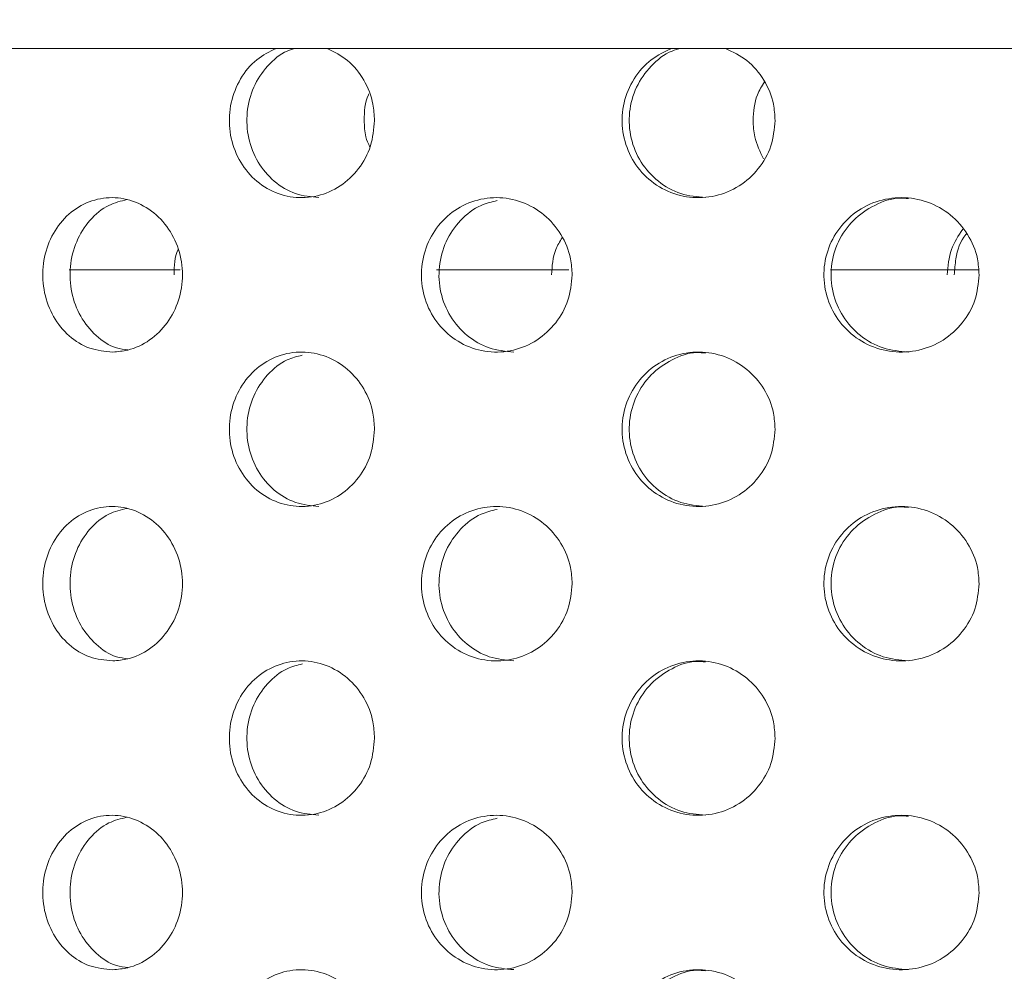
# Model space of a CAD drawing. Units: millimetres. Extents: x 5 to 415, y 5 to 292.
# Drawn here: x 201 to 202, y 233 to 234 of the extents above; entities that cross this region are included whole.
import ezdxf

# ---------------------------------------------------------------- set-up
doc = ezdxf.new("R2010")
doc.units = ezdxf.units.MM
doc.layers.add('BEMAßUNG', color=96, linetype='Continuous')
doc.dimstyles.new('SLDDIMSTYLE5', dxfattribs={"dimtxt": 0.18, "dimasz": 1.016, "dimexe": 0, "dimexo": 0.0625, "dimgap": 0, "dimtad": 0, "dimtih": 1, "dimtoh": 1, "dimdec": 0, "dimrnd": 1e-09, "dimzin": 0, "dimdsep": 46, "dimtxsty": 'Standard', "dimblk1": 'DOT', "dimblk2": 'DOT', "dimsah": 1, "dimcen": 0.09, "dimadec": 0, "dimazin": 0, "dimtfac": 1.016, "dimtdec": 0, "dimtofl": 0, "dimtmove": 0, "dimatfit": 3, "dimldrblk": 'DOT', "dimfxl": 0, "dimfrac": 2, "dimtolj": 1, "dimtzin": 0, "dimarcsym": 0})
pattern_1 = [(45, (0, 0), (-13.4704, 13.4704), []), (45, (4.49, 2e-323), (-13.4704, 13.4704), []), (45, (8.98, 4e-323), (-13.4704, 13.4704), []), (45, (13.47, 6e-323), (-13.4704, 13.4704), [])]

# ---------------------------------------------------------------- blocks, each defined once
blk = doc.blocks.new('_DOT')
at = {"color": 0, "linetype": 'ByBlock', "lineweight": -2}
blk.add_line((-0.5, 0), (-1, 0), dxfattribs=at)
at = {"color": 0, "linetype": 'ByBlock', "const_width": 0.5}
blk.add_lwpolyline([(-0.25, 0, 1), (0.25, 0, 1)], format="xyb", close=True, dxfattribs=at)

msp = doc.modelspace()

# ---------------------------------------------------------------- hatches: boundary and pattern name
at = {"linetype": 'Continuous', "lineweight": 0}
h = msp.add_hatch(dxfattribs=at)
h.set_pattern_fill('DIN 201 steel and steel cast iron', style=0, pattern_type=2)
h.set_pattern_definition(pattern_1)
edge = h.paths.add_edge_path(flags=0)
edge.add_spline(control_points=[(210.14602, 244.81702), (210.34321, 244.44008), (210.54339, 244.06546), (210.74406, 243.69202)], knot_values=[0.1202737, 0.1202737, 0.1202737, 0.1202737, 0.1301762, 0.1301762, 0.1301762, 0.1301762], weights=[1, 1, 1, 1], degree=3, periodic=0)
edge.add_spline(control_points=[(210.74406, 243.69202), (210.54339, 244.06546), (210.34321, 244.44008), (210.14602, 244.81702)], knot_values=[0.8698238, 0.8698238, 0.8698238, 0.8698238, 0.8797263, 0.8797263, 0.8797263, 0.8797263], weights=[1, 1, 1, 1], degree=3, periodic=0)
edge.add_spline(control_points=[(210.14602, 244.81702), (210.14242, 244.82392), (210.13877, 244.83089), (210.13532, 244.83748), (210.13204, 244.84377), (210.12886, 244.84985), (210.12603, 244.85527), (210.12347, 244.86016), (210.12114, 244.86463), (210.11923, 244.8683), (210.1174, 244.8718), (210.11591, 244.87466), (210.1149, 244.87658), (210.1139, 244.8785), (210.11337, 244.87952), (210.11337, 244.87952)], knot_values=[0, 0, 0, 0, 0.0003736, 0.0003736, 0.0003736, 0.0007296, 0.0007296, 0.0007296, 0.0010507, 0.0010507, 0.0010507, 0.001358, 0.001358, 0.001358, 0.0016662, 0.0016662, 0.0016662, 0.0016662], weights=[1, 1, 1, 1, 1, 1, 1, 1, 1, 1, 1, 1, 1, 1, 1, 1], degree=3, periodic=0)
edge.add_spline(control_points=[(210.11337, 244.87952), (210.11337, 244.87952), (210.11342, 244.87942), (210.11352, 244.87923), (210.11388, 244.87855), (210.11489, 244.8766), (210.11642, 244.87367), (210.11817, 244.87032), (210.12065, 244.86558), (210.12351, 244.86009), (210.12661, 244.85417), (210.13026, 244.84718), (210.13408, 244.83987), (210.13789, 244.83257), (210.14199, 244.82474), (210.14602, 244.81702)], knot_values=[0, 0, 0, 0, 0.0000963, 0.0000963, 0.0000963, 0.0004436, 0.0004436, 0.0004436, 0.0008401, 0.0008401, 0.0008401, 0.0012671, 0.0012671, 0.0012671, 0.0016923, 0.0016923, 0.0016923, 0.0016923], weights=[1, 1, 1, 1, 1, 1, 1, 1, 1, 1, 1, 1, 1, 1, 1, 1], degree=3, periodic=0)
edge.add_spline(control_points=[(210.14602, 244.81702), (211.78981, 241.67473), (216.24349, 234.50464), (211.54676, 217.26323), (197.69926, 216.03685), (190.94697, 217.68733), (190.42383, 217.83271)], knot_values=[0.1202737, 0.1202737, 0.1202737, 0.1202737, 0.2028244, 0.3187943, 0.462281, 0.4745437, 0.4745437, 0.4745437, 0.4745437], weights=[1, 1, 1, 1, 1, 1, 1], degree=3, periodic=0)
edge.add_spline(control_points=[(190.42383, 217.83271), (190.41849, 217.83419), (190.41311, 217.83569), (190.40793, 217.83714), (190.40125, 217.839), (190.39476, 217.84081), (190.38897, 217.84242), (190.38338, 217.84399), (190.37831, 217.8454), (190.37418, 217.84656), (190.37011, 217.8477), (190.36684, 217.84862), (190.36466, 217.84923), (190.36248, 217.84984), (190.36133, 217.85016), (190.36133, 217.85016)], knot_values=[0, 0, 0, 0, 0.0002662, 0.0002662, 0.0002662, 0.0006115, 0.0006115, 0.0006115, 0.0009449, 0.0009449, 0.0009449, 0.001273, 0.001273, 0.001273, 0.0016015, 0.0016015, 0.0016015, 0.0016015], weights=[1, 1, 1, 1, 1, 1, 1, 1, 1, 1, 1, 1, 1, 1, 1, 1], degree=3, periodic=0)
edge.add_spline(control_points=[(190.36133, 217.85016), (190.36133, 217.85016), (190.36169, 217.85006), (190.36239, 217.84987), (190.36368, 217.8495), (190.3662, 217.8488), (190.36971, 217.84781), (190.37334, 217.8468), (190.37814, 217.84545), (190.38364, 217.84391), (190.38924, 217.84235), (190.39573, 217.84054), (190.40253, 217.83864), (190.40933, 217.83674), (190.41663, 217.83471), (190.42383, 217.83271)], knot_values=[0, 0, 0, 0, 0.0001838, 0.0001838, 0.0001838, 0.0005272, 0.0005272, 0.0005272, 0.0008836, 0.0008836, 0.0008836, 0.0012467, 0.0012467, 0.0012467, 0.0016093, 0.0016093, 0.0016093, 0.0016093], weights=[1, 1, 1, 1, 1, 1, 1, 1, 1, 1, 1, 1, 1, 1, 1, 1], degree=3, periodic=0)
edge.add_spline(control_points=[(190.42383, 217.83271), (190.84795, 217.71485), (191.27766, 217.60713), (191.71234, 217.5091)], knot_values=[0.5254563, 0.5254563, 0.5254563, 0.5254563, 0.5353981, 0.5353981, 0.5353981, 0.5353981], weights=[1, 1, 1, 1], degree=3, periodic=0)
edge.add_spline(control_points=[(191.71234, 217.5091), (191.27766, 217.60713), (190.84795, 217.71485), (190.42383, 217.83271)], knot_values=[0.4646019, 0.4646019, 0.4646019, 0.4646019, 0.4745437, 0.4745437, 0.4745437, 0.4745437], weights=[1, 1, 1, 1], degree=3, periodic=0)
edge.add_spline(control_points=[(190.42383, 217.83271), (190.40942, 217.83671), (190.39482, 217.84079), (190.38122, 217.84459), (190.36762, 217.8484), (190.35464, 217.85204), (190.34344, 217.85519), (190.33243, 217.85829), (190.32284, 217.861), (190.31556, 217.86305), (190.30856, 217.86503), (190.30351, 217.86646), (190.30093, 217.86719), (190.29954, 217.86759), (190.29883, 217.86779), (190.29883, 217.86779)], knot_values=[0, 0, 0, 0, 0.0007179, 0.0007179, 0.0007179, 0.0014365, 0.0014365, 0.0014365, 0.0021424, 0.0021424, 0.0021424, 0.0028221, 0.0028221, 0.0028221, 0.0031849, 0.0031849, 0.0031849, 0.0031849], weights=[1, 1, 1, 1, 1, 1, 1, 1, 1, 1, 1, 1, 1, 1, 1, 1], degree=3, periodic=0)
edge.add_spline(control_points=[(190.29883, 217.86779), (190.29883, 217.86779), (190.30112, 217.86714), (190.30548, 217.86591), (190.30983, 217.86467), (190.31636, 217.86283), (190.3245, 217.86053), (190.33276, 217.8582), (190.3429, 217.85534), (190.35406, 217.8522), (190.36563, 217.84895), (190.37861, 217.84532), (190.39198, 217.84158), (190.40235, 217.83869), (190.41313, 217.83568), (190.42383, 217.83271)], knot_values=[0, 0, 0, 0, 0.0006528, 0.0006528, 0.0006528, 0.0013049, 0.0013049, 0.0013049, 0.0019678, 0.0019678, 0.0019678, 0.0026547, 0.0026547, 0.0026547, 0.0031848, 0.0031848, 0.0031848, 0.0031848], weights=[1, 1, 1, 1, 1, 1, 1, 1, 1, 1, 1, 1, 1, 1, 1, 1], degree=3, periodic=0)
edge.add_spline(control_points=[(190.42383, 217.83271), (190.94697, 217.68733), (197.69926, 216.03685), (211.54676, 217.26323), (216.24349, 234.50464), (211.78981, 241.67473), (210.14602, 244.81702)], knot_values=[0.5254563, 0.5254563, 0.5254563, 0.5254563, 0.537719, 0.6812057, 0.7971756, 0.8797263, 0.8797263, 0.8797263, 0.8797263], weights=[1, 1, 1, 1, 1, 1, 1], degree=3, periodic=0)
edge.add_spline(control_points=[(210.14602, 244.81702), (210.13795, 244.83246), (210.12976, 244.84812), (210.12215, 244.8627), (210.11452, 244.87732), (210.10722, 244.8913), (210.10105, 244.90314), (210.09532, 244.91413), (210.09038, 244.92361), (210.0869, 244.9303), (210.08384, 244.93617), (210.08181, 244.94007), (210.0811, 244.94144), (210.08089, 244.94183), (210.08079, 244.94202), (210.08079, 244.94202)], knot_values=[0, 0, 0, 0, 0.0008362, 0.0008362, 0.0008362, 0.0016758, 0.0016758, 0.0016758, 0.0024553, 0.0024553, 0.0024553, 0.0031384, 0.0031384, 0.0031384, 0.0033284, 0.0033284, 0.0033284, 0.0033284], weights=[1, 1, 1, 1, 1, 1, 1, 1, 1, 1, 1, 1, 1, 1, 1, 1], degree=3, periodic=0)
edge.add_spline(control_points=[(210.08079, 244.94202), (210.08079, 244.94202), (210.08186, 244.93998), (210.08386, 244.93613), (210.08586, 244.93229), (210.08883, 244.92658), (210.09249, 244.91955), (210.09632, 244.91221), (210.10097, 244.90328), (210.10608, 244.89349), (210.11174, 244.88264), (210.11808, 244.87049), (210.12465, 244.85792), (210.13153, 244.84474), (210.13882, 244.8308), (210.14602, 244.81702)], knot_values=[0, 0, 0, 0, 0.000616, 0.000616, 0.000616, 0.00123, 0.00123, 0.00123, 0.0018715, 0.0018715, 0.0018715, 0.0025827, 0.0025827, 0.0025827, 0.0033283, 0.0033283, 0.0033283, 0.0033283], weights=[1, 1, 1, 1, 1, 1, 1, 1, 1, 1, 1, 1, 1, 1, 1, 1], degree=3, periodic=0)
h = msp.add_hatch(dxfattribs=at)
h.set_pattern_fill('DIN 201 steel and steel cast iron', style=0, pattern_type=2)
h.set_pattern_definition(pattern_1)
edge = h.paths.add_edge_path(flags=0)
edge.add_arc((199.08008, 231.44202), 0.09375, 180, 270, ccw=False)
edge.add_line((198.98633, 231.44202), (198.98633, 234.91077))
edge.add_arc((198.79883, 234.91077), 0.1875, 0, 90)
edge.add_line((198.79883, 235.09827), (197.92383, 235.09827))
edge.add_arc((197.92383, 234.91077), 0.1875, 90, 180)
edge.add_line((197.73633, 234.91077), (197.73633, 234.47327))
edge.add_line((197.73633, 234.47327), (197.83008, 234.47327))
edge.add_line((197.83008, 234.47327), (197.83008, 234.91077))
edge.add_arc((197.92383, 234.91077), 0.09375, 90, 180, ccw=False)
edge.add_line((197.92383, 235.00452), (198.79883, 235.00452))
edge.add_arc((198.79883, 234.91077), 0.09375, 0, 90, ccw=False)
edge.add_line((198.89258, 234.91077), (198.89258, 231.44202))
edge.add_arc((199.08008, 231.44202), 0.1875, 180, 270)
edge.add_line((199.08008, 231.25452), (214.43161, 231.25452))
edge.add_spline(control_points=[(214.43161, 231.25452), (214.43396, 231.28578), (214.43623, 231.31703), (214.43842, 231.34827)], knot_values=[0.7668426, 0.7668426, 0.7668426, 0.7668426, 0.7675456, 0.7675456, 0.7675456, 0.7675456], weights=[1, 1, 1, 1], degree=3, periodic=0)
edge.add_line((214.43842, 231.34827), (199.08008, 231.34827))

# ---------------------------------------------------------------- linework, layer by layer
at = {"color": 7, "linetype": 'Continuous', "lineweight": 15}
for p, q in [((198.98633, 233.99827), (214.40772, 233.99827)), ((201.06256, 233.72952), (200.92765, 233.72952)), ((201.53461, 233.72952), (201.37382, 233.72952)), ((202.03235, 233.72952), (201.85233, 233.72952))]:
    msp.add_line(p, q, dxfattribs=at)
for points, knots in [([(190.42383, 217.83271), (190.82398, 217.72749), (191.62879, 217.51587), (192.85849, 217.26654), (194.10735, 217.06475), (195.37106, 216.91872), (196.64281, 216.8296), (197.8922, 216.80104), (199.11311, 216.83154), (200.30021, 216.91939), (201.47242, 217.06745), (202.62439, 217.27801), (203.69763, 217.54039), (204.69071, 217.84599), (205.6043, 218.18583), (206.48836, 218.57778), (207.3395, 219.02333), (208.1543, 219.52396), (208.92928, 220.08116), (209.64062, 220.6791), (210.28848, 221.31345), (210.8756, 221.97739), (211.42096, 222.68508), (211.92386, 223.43244), (212.38376, 224.21529), (212.83821, 225.10415), (213.27084, 226.1033), (213.66343, 227.21367), (213.98184, 228.35082), (214.22476, 229.50621), (214.39089, 230.6713), (214.47723, 231.81569), (214.48759, 232.93115), (214.42586, 234.01056), (214.2913, 235.06954), (214.08125, 236.10287), (213.78843, 237.16461), (213.41026, 238.25462), (212.94822, 239.3735), (212.43497, 240.47371), (211.88409, 241.56164), (211.30962, 242.64398), (210.72345, 243.72624), (210.33874, 244.45298), (210.14602, 244.81702)], [0, 0, 0, 0, 0.0266652, 0.0536309, 0.0808366, 0.1081893, 0.1355997, 0.1629842, 0.188712, 0.2142927, 0.2396791, 0.2648349, 0.2897366, 0.3108495, 0.3317754, 0.3525305, 0.373143, 0.3936545, 0.4141209, 0.4346127, 0.4534924, 0.4725145, 0.4916959, 0.5110403, 0.5305416, 0.5501851, 0.5753551, 0.6006633, 0.6260421, 0.6514172, 0.6767112, 0.701847, 0.7253362, 0.7485642, 0.7714849, 0.7940848, 0.8164731, 0.8424298, 0.8684014, 0.8944679, 0.9206651, 0.9469972, 0.9734495, 1, 1, 1, 1]), ([(201.29865, 233.91077), (201.29767, 233.90023), (201.29569, 233.87916), (201.28031, 233.85111), (201.25772, 233.82977), (201.22962, 233.81756), (201.19948, 233.81587), (201.17066, 233.82486), (201.14636, 233.84352), (201.12923, 233.86978), (201.12117, 233.90064), (201.12301, 233.9327), (201.13465, 233.96205), (201.15388, 233.9858), (201.17112, 233.99424), (201.17937, 233.99827)], [0, 0, 0, 0, 0.0774028, 0.1548042, 0.2322435, 0.3097075, 0.3871303, 0.4645103, 0.5419127, 0.6193677, 0.6968235, 0.774227, 0.8516067, 0.9290282, 1, 1, 1, 1]), ([(201.20292, 233.99827), (201.19945, 233.99735), (201.18641, 233.99386), (201.16775, 233.9776), (201.15047, 233.95189), (201.14245, 233.92086), (201.14429, 233.8889), (201.15586, 233.85931), (201.1759, 233.83574), (201.20197, 233.81995), (201.22151, 233.81808), (201.23114, 233.81716)], [0, 0, 0, 0, 0.0434434, 0.1633893, 0.2834211, 0.4034544, 0.5234021, 0.6433109, 0.7632881, 0.8833343, 1, 1, 1, 1]), ([(201.24102, 233.99827), (201.24967, 233.9939), (201.26736, 233.98497), (201.28681, 233.96056), (201.29723, 233.93456), (201.29826, 233.9174), (201.29865, 233.91077)], [0, 0, 0, 0, 0.26651149, 0.54528952, 0.82415014, 1, 1, 1, 1]), ([(201.78499, 233.91077), (201.78396, 233.90023), (201.78189, 233.87916), (201.76582, 233.85111), (201.74217, 233.82977), (201.71267, 233.81756), (201.68095, 233.81587), (201.65051, 233.82486), (201.62477, 233.84352), (201.60659, 233.86978), (201.59802, 233.90064), (201.59998, 233.9327), (201.61235, 233.96205), (201.63275, 233.9858), (201.65098, 233.99424), (201.6597, 233.99827)], [0, 0, 0, 0, 0.0774028, 0.1548042, 0.2322435, 0.3097075, 0.3871303, 0.4645103, 0.5419127, 0.6193677, 0.6968235, 0.774227, 0.8516067, 0.9290282, 1, 1, 1, 1]), ([(201.67069, 233.99827), (201.66703, 233.99735), (201.65325, 233.99386), (201.63348, 233.9776), (201.61514, 233.95189), (201.60661, 233.92086), (201.60857, 233.8889), (201.62087, 233.85931), (201.64212, 233.83574), (201.66971, 233.81995), (201.69031, 233.81808), (201.70046, 233.81716)], [0, 0, 0, 0, 0.0434434, 0.1633893, 0.2834211, 0.4034544, 0.5234021, 0.6433109, 0.7632881, 0.8833343, 1, 1, 1, 1]), ([(201.72463, 233.99827), (201.73371, 233.9939), (201.75228, 233.98497), (201.77261, 233.96056), (201.7835, 233.93456), (201.78457, 233.9174), (201.78499, 233.91077)], [0, 0, 0, 0, 0.2665115, 0.5452895, 0.8241501, 1, 1, 1, 1]), ([(201.75817, 233.91077), (201.75887, 233.92148), (201.75997, 233.93833), (201.76887, 233.95243), (201.77211, 233.95756)], [0, 0, 0, 0, 0.6356791, 1, 1, 1, 1]), ([(201.28608, 233.91077), (201.28624, 233.92167), (201.28642, 233.93311), (201.29157, 233.94271), (201.29182, 233.94317)], [0, 0, 0, 0, 0.9521226, 1, 1, 1, 1]), ([(201.29289, 233.87837), (201.29105, 233.88252), (201.28653, 233.89274), (201.28625, 233.90406), (201.28608, 233.91077)], [0, 0, 0, 0, 0.4068451, 1, 1, 1, 1]), ([(201.77104, 233.86398), (201.76668, 233.8728), (201.75936, 233.88764), (201.75851, 233.9041), (201.75817, 233.91077)], [0, 0, 0, 0, 0.5945227, 1, 1, 1, 1]), ([(200.98083, 233.62953), (200.97129, 233.63042), (200.9522, 233.63219), (200.92686, 233.64801), (200.90761, 233.6716), (200.89651, 233.70118), (200.89468, 233.73314), (200.90228, 233.76399), (200.91849, 233.79024), (200.94161, 233.80898), (200.96917, 233.81812), (200.99819, 233.81659), (201.02541, 233.80449), (201.0476, 233.78311), (201.06205, 233.75495), (201.06703, 233.72334), (201.06211, 233.69193), (201.04799, 233.66403), (201.02627, 233.64278), (201.00255, 233.63142), (200.98693, 233.63006), (200.98083, 233.62953)], [0, 0, 0, 0, 0.0538933, 0.1077943, 0.1615096, 0.215047, 0.2685002, 0.3219276, 0.3753641, 0.4288538, 0.4824758, 0.5363258, 0.5904244, 0.6446081, 0.6985547, 0.7520183, 0.8050811, 0.8581306, 0.9115586, 0.9654697, 1, 1, 1, 1]), ([(200.99808, 233.81473), (200.99055, 233.8129), (200.97368, 233.80879), (200.95197, 233.79046), (200.93551, 233.76443), (200.9278, 233.73349), (200.92952, 233.70157), (200.94048, 233.67195), (200.95961, 233.64863), (200.98032, 233.63451), (200.99447, 233.63269), (200.99919, 233.63209)], [0, 0, 0, 0, 0.0976867, 0.2187352, 0.3392253, 0.4593832, 0.5794038, 0.6993966, 0.8194433, 0.9396754, 1, 1, 1, 1]), ([(201.53855, 233.72327), (201.53754, 233.7128), (201.53552, 233.69187), (201.51977, 233.66398), (201.4966, 233.64262), (201.46755, 233.6302), (201.43614, 233.62828), (201.406, 233.6372), (201.38061, 233.6559), (201.36277, 233.68218), (201.35437, 233.71304), (201.35625, 233.74501), (201.36819, 233.77452), (201.3889, 233.79827), (201.41612, 233.81361), (201.4469, 233.81881), (201.47784, 233.81326), (201.50548, 233.79746), (201.52632, 233.77321), (201.53708, 233.74697), (201.53815, 233.72984), (201.53855, 233.72327)], [0, 0, 0, 0, 0.0531566, 0.1063031, 0.1597325, 0.2136454, 0.2678214, 0.3219375, 0.3758099, 0.4294469, 0.4829437, 0.5363826, 0.5898098, 0.6432598, 0.696788, 0.7504856, 0.8044346, 0.8585958, 0.9127315, 0.9665125, 1, 1, 1, 1]), ([(201.44747, 233.81342), (201.44086, 233.81188), (201.4242, 233.80801), (201.402, 233.7904), (201.38406, 233.76444), (201.37567, 233.73349), (201.37755, 233.70156), (201.3895, 233.672), (201.41021, 233.64842), (201.43731, 233.63252), (201.45767, 233.63056), (201.4678, 233.62959)], [0, 0, 0, 0, 0.0764209, 0.1927534, 0.3085494, 0.424026, 0.5393707, 0.6546887, 0.7700584, 0.8856064, 1, 1, 1, 1]), ([(202.03266, 233.72327), (202.03163, 233.7128), (202.02956, 233.69187), (202.01348, 233.66398), (201.98976, 233.64262), (201.95995, 233.6302), (201.92763, 233.62828), (201.89651, 233.6372), (201.87023, 233.6559), (201.85173, 233.68218), (201.84301, 233.71304), (201.84496, 233.74501), (201.85736, 233.77452), (201.87882, 233.79827), (201.90697, 233.81361), (201.93871, 233.81881), (201.97052, 233.81326), (201.99886, 233.79746), (202.02017, 233.77321), (202.03116, 233.74697), (202.03225, 233.72984), (202.03266, 233.72327)], [0, 0, 0, 0, 0.0531566, 0.1063031, 0.1597325, 0.2136454, 0.2678214, 0.3219375, 0.3758099, 0.4294469, 0.4829437, 0.5363826, 0.5898098, 0.6432598, 0.696788, 0.7504856, 0.8044346, 0.8585958, 0.9127315, 0.9665125, 1, 1, 1, 1]), ([(201.94675, 233.81584), (201.94332, 233.81617), (201.92928, 233.81752), (201.90512, 233.80888), (201.87884, 233.79078), (201.86033, 233.76434), (201.8516, 233.73352), (201.85355, 233.70155), (201.86595, 233.672), (201.88741, 233.64842), (201.91543, 233.63252), (201.9364, 233.63056), (201.94683, 233.62959)], [0, 0, 0, 0, 0.0351095, 0.1435069, 0.2513894, 0.3587743, 0.4658631, 0.5728294, 0.6797711, 0.7867607, 0.8939156, 1, 1, 1, 1]), ([(201.99384, 233.72327), (201.99473, 233.73384), (201.99642, 233.754), (202.00755, 233.77086), (202.01284, 233.77888)], [0, 0, 0, 0, 0.5241303, 1, 1, 1, 1]), ([(202.01758, 233.77351), (202.01719, 233.77307), (202.00975, 233.76478), (202.00431, 233.74671), (202.003, 233.72977), (202.0025, 233.72327)], [0, 0, 0, 0, 0.0334418, 0.6291031, 1, 1, 1, 1]), ([(201.51359, 233.72327), (201.51424, 233.73392), (201.51523, 233.75013), (201.52359, 233.76369), (201.52645, 233.76835)], [0, 0, 0, 0, 0.6567705, 1, 1, 1, 1]), ([(201.05536, 233.72327), (201.05548, 233.73411), (201.05559, 233.74512), (201.0603, 233.75437), (201.06037, 233.75452)], [0, 0, 0, 0, 0.9838731, 1, 1, 1, 1]), ([(201.29865, 233.53577), (201.29767, 233.52523), (201.29569, 233.50416), (201.28031, 233.47611), (201.25772, 233.45477), (201.22962, 233.44256), (201.19948, 233.44087), (201.17066, 233.44986), (201.14636, 233.46852), (201.12923, 233.49477), (201.12116, 233.52565), (201.12302, 233.55766), (201.1346, 233.5872), (201.15464, 233.61094), (201.18097, 233.62623), (201.21069, 233.63131), (201.24044, 233.62563), (201.2669, 233.60983), (201.28685, 233.58569), (201.29722, 233.55954), (201.29825, 233.5424), (201.29865, 233.53577)], [0, 0, 0, 0, 0.0536602, 0.1073194, 0.1610049, 0.2147076, 0.2683816, 0.3220261, 0.375686, 0.4293824, 0.4830793, 0.53674, 0.5903842, 0.6440574, 0.6977598, 0.7514462, 0.8050962, 0.8587463, 0.9124328, 0.9661352, 1, 1, 1, 1]), ([(201.78499, 233.53577), (201.78396, 233.52523), (201.78189, 233.50416), (201.76582, 233.47611), (201.74217, 233.45477), (201.71267, 233.44256), (201.68095, 233.44087), (201.65051, 233.44986), (201.62477, 233.46852), (201.6066, 233.49477), (201.59802, 233.52565), (201.6, 233.55766), (201.61229, 233.5872), (201.63355, 233.61094), (201.66141, 233.62623), (201.69276, 233.63131), (201.72404, 233.62563), (201.75179, 233.60983), (201.77266, 233.58569), (201.78349, 233.55954), (201.78457, 233.5424), (201.78499, 233.53577)], [0, 0, 0, 0, 0.0536602, 0.1073194, 0.1610049, 0.2147076, 0.2683816, 0.3220261, 0.375686, 0.4293824, 0.4830793, 0.53674, 0.5903842, 0.6440574, 0.6977598, 0.7514462, 0.8050962, 0.8587463, 0.9124328, 0.9661352, 1, 1, 1, 1]), ([(201.70038, 233.62832), (201.69683, 233.62865), (201.68287, 233.62993), (201.65907, 233.62123), (201.63335, 233.60314), (201.61517, 233.57674), (201.6066, 233.5459), (201.60857, 233.51389), (201.62086, 233.48432), (201.64212, 233.46074), (201.66971, 233.44495), (201.69031, 233.44308), (201.70046, 233.44216)], [0, 0, 0, 0, 0.0367385, 0.1440379, 0.2513698, 0.3587788, 0.466189, 0.5735226, 0.6808214, 0.7881814, 0.8956032, 1, 1, 1, 1]), ([(201.21081, 233.62573), (201.20463, 233.6242), (201.1888, 233.62028), (201.16769, 233.60276), (201.15049, 233.57684), (201.14244, 233.54587), (201.14429, 233.5139), (201.15586, 233.48431), (201.1759, 233.46074), (201.20197, 233.44495), (201.22151, 233.44308), (201.23114, 233.44216)], [0, 0, 0, 0, 0.0744004, 0.1904645, 0.3066117, 0.4227604, 0.5388262, 0.6548544, 0.7709488, 0.8871099, 1, 1, 1, 1]), ([(200.98083, 233.25453), (200.97129, 233.25542), (200.9522, 233.25719), (200.92686, 233.27301), (200.90761, 233.2966), (200.89651, 233.32618), (200.89468, 233.35814), (200.90228, 233.38899), (200.91849, 233.41524), (200.94161, 233.43398), (200.96917, 233.44312), (200.99819, 233.44159), (201.02541, 233.42949), (201.0476, 233.40811), (201.06205, 233.37995), (201.06703, 233.34834), (201.06211, 233.31693), (201.04799, 233.28903), (201.02627, 233.26778), (201.00255, 233.25642), (200.98693, 233.25506), (200.98083, 233.25453)], [0, 0, 0, 0, 0.05389328, 0.1077943, 0.16150959, 0.21504699, 0.26850023, 0.32192761, 0.37536406, 0.42885382, 0.48247581, 0.53632581, 0.59042441, 0.64460806, 0.69855471, 0.7520183, 0.80508112, 0.85813059, 0.91155855, 0.96546969, 1, 1, 1, 1]), ([(200.99808, 233.43973), (200.99055, 233.4379), (200.97368, 233.43379), (200.95197, 233.41546), (200.93551, 233.38943), (200.9278, 233.35849), (200.92952, 233.32657), (200.94048, 233.29695), (200.95961, 233.27363), (200.98032, 233.25951), (200.99447, 233.25769), (200.99919, 233.25709)], [0, 0, 0, 0, 0.0976867, 0.2187352, 0.3392253, 0.4593832, 0.5794038, 0.6993966, 0.8194433, 0.9396754, 1, 1, 1, 1]), ([(201.53855, 233.34827), (201.53754, 233.3378), (201.53552, 233.31687), (201.51977, 233.28898), (201.4966, 233.26762), (201.46755, 233.2552), (201.43614, 233.25328), (201.406, 233.2622), (201.38061, 233.2809), (201.36277, 233.30718), (201.35437, 233.33804), (201.35625, 233.37001), (201.36819, 233.39952), (201.3889, 233.42327), (201.41612, 233.43861), (201.4469, 233.44381), (201.47784, 233.43826), (201.50548, 233.42246), (201.52632, 233.39821), (201.53708, 233.37197), (201.53815, 233.35484), (201.53855, 233.34827)], [0, 0, 0, 0, 0.0531566, 0.1063031, 0.1597325, 0.2136454, 0.2678214, 0.3219375, 0.3758099, 0.4294469, 0.4829437, 0.5363826, 0.5898098, 0.6432598, 0.696788, 0.7504856, 0.8044346, 0.8585958, 0.9127315, 0.9665125, 1, 1, 1, 1]), ([(201.44733, 233.43838), (201.44077, 233.43685), (201.42415, 233.43299), (201.402, 233.41539), (201.38406, 233.38944), (201.37567, 233.35849), (201.37755, 233.32656), (201.3895, 233.297), (201.41021, 233.27342), (201.43731, 233.25752), (201.45767, 233.25556), (201.4678, 233.25459)], [0, 0, 0, 0, 0.0758992, 0.1922974, 0.3081588, 0.4237007, 0.5391105, 0.6544936, 0.7699286, 0.8855417, 1, 1, 1, 1]), ([(202.03266, 233.34827), (202.03163, 233.3378), (202.02956, 233.31687), (202.01348, 233.28898), (201.98976, 233.26762), (201.95995, 233.2552), (201.92763, 233.25328), (201.89651, 233.2622), (201.87023, 233.2809), (201.85173, 233.30718), (201.84301, 233.33804), (201.84496, 233.37001), (201.85736, 233.39952), (201.87882, 233.42327), (201.90697, 233.43861), (201.93871, 233.44381), (201.97052, 233.43826), (201.99886, 233.42246), (202.02017, 233.39821), (202.03116, 233.37197), (202.03225, 233.35484), (202.03266, 233.34827)], [0, 0, 0, 0, 0.0531566, 0.1063031, 0.1597325, 0.2136454, 0.2678214, 0.3219375, 0.3758099, 0.4294469, 0.4829437, 0.5363826, 0.5898098, 0.6432598, 0.696788, 0.7504856, 0.8044346, 0.8585958, 0.9127315, 0.9665125, 1, 1, 1, 1]), ([(201.94675, 233.44084), (201.94332, 233.44117), (201.92928, 233.44252), (201.90512, 233.43388), (201.87884, 233.41578), (201.86033, 233.38934), (201.8516, 233.35852), (201.85355, 233.32655), (201.86595, 233.297), (201.88741, 233.27342), (201.91543, 233.25752), (201.9364, 233.25556), (201.94683, 233.25459)], [0, 0, 0, 0, 0.0351095, 0.1435069, 0.2513894, 0.3587743, 0.4658631, 0.5728294, 0.6797711, 0.7867607, 0.8939156, 1, 1, 1, 1]), ([(201.29865, 233.16077), (201.29767, 233.15023), (201.29569, 233.12916), (201.28031, 233.10111), (201.25772, 233.07977), (201.22962, 233.06756), (201.19948, 233.06587), (201.17066, 233.07486), (201.14636, 233.09352), (201.12923, 233.11977), (201.12116, 233.15065), (201.12302, 233.18266), (201.1346, 233.2122), (201.15464, 233.23594), (201.18097, 233.25123), (201.21069, 233.25631), (201.24044, 233.25063), (201.2669, 233.23483), (201.28685, 233.21069), (201.29722, 233.18454), (201.29825, 233.1674), (201.29865, 233.16077)], [0, 0, 0, 0, 0.0536602, 0.1073194, 0.1610049, 0.2147076, 0.2683816, 0.3220261, 0.375686, 0.4293824, 0.4830793, 0.53674, 0.5903842, 0.6440574, 0.6977598, 0.7514462, 0.8050962, 0.8587463, 0.9124328, 0.9661352, 1, 1, 1, 1]), ([(201.21116, 233.25084), (201.20486, 233.24928), (201.18891, 233.24535), (201.16769, 233.22777), (201.15049, 233.20184), (201.14244, 233.17087), (201.14429, 233.1389), (201.15586, 233.10931), (201.1759, 233.08574), (201.20197, 233.06995), (201.22151, 233.06808), (201.23114, 233.06716)], [0, 0, 0, 0, 0.0757393, 0.1916355, 0.3076147, 0.4235954, 0.5394933, 0.6553537, 0.7712801, 0.8872732, 1, 1, 1, 1]), ([(201.78499, 233.16077), (201.78396, 233.15023), (201.78189, 233.12916), (201.76582, 233.10111), (201.74217, 233.07977), (201.71267, 233.06756), (201.68095, 233.06587), (201.65051, 233.07486), (201.62477, 233.09352), (201.6066, 233.11977), (201.59802, 233.15065), (201.6, 233.18266), (201.61229, 233.2122), (201.63355, 233.23594), (201.66141, 233.25123), (201.69276, 233.25631), (201.72404, 233.25063), (201.75179, 233.23483), (201.77266, 233.21069), (201.78349, 233.18454), (201.78457, 233.1674), (201.78499, 233.16077)], [0, 0, 0, 0, 0.0536602, 0.1073194, 0.1610049, 0.2147076, 0.2683816, 0.3220261, 0.375686, 0.4293824, 0.4830793, 0.53674, 0.5903842, 0.6440574, 0.6977598, 0.7514462, 0.8050962, 0.8587463, 0.9124328, 0.9661352, 1, 1, 1, 1]), ([(201.70038, 233.25332), (201.69683, 233.25365), (201.68287, 233.25493), (201.65907, 233.24623), (201.63335, 233.22814), (201.61517, 233.20174), (201.6066, 233.1709), (201.60857, 233.13889), (201.62086, 233.10932), (201.64212, 233.08574), (201.66971, 233.06995), (201.69031, 233.06808), (201.70046, 233.06716)], [0, 0, 0, 0, 0.0367385, 0.1440379, 0.2513698, 0.3587788, 0.466189, 0.5735226, 0.6808214, 0.7881814, 0.8956032, 1, 1, 1, 1]), ([(200.98083, 232.87953), (200.97129, 232.88042), (200.9522, 232.88219), (200.92686, 232.89801), (200.90761, 232.9216), (200.89651, 232.95118), (200.89468, 232.98314), (200.90228, 233.01399), (200.91849, 233.04024), (200.94161, 233.05898), (200.96917, 233.06812), (200.99819, 233.06659), (201.02541, 233.05449), (201.0476, 233.03311), (201.06205, 233.00495), (201.06703, 232.97334), (201.06211, 232.94193), (201.04799, 232.91403), (201.02627, 232.89278), (201.00255, 232.88142), (200.98693, 232.88006), (200.98083, 232.87953)], [0, 0, 0, 0, 0.0538933, 0.1077943, 0.1615096, 0.215047, 0.2685002, 0.3219276, 0.3753641, 0.4288538, 0.4824758, 0.5363258, 0.5904244, 0.6446081, 0.6985547, 0.7520183, 0.8050811, 0.8581306, 0.9115586, 0.9654697, 1, 1, 1, 1]), ([(200.99808, 233.06473), (200.99055, 233.0629), (200.97368, 233.05879), (200.95197, 233.04046), (200.93551, 233.01443), (200.9278, 232.98349), (200.92952, 232.95157), (200.94048, 232.92195), (200.95961, 232.89863), (200.98032, 232.88451), (200.99447, 232.88269), (200.99919, 232.88209)], [0, 0, 0, 0, 0.0976867, 0.2187352, 0.3392253, 0.4593832, 0.5794038, 0.6993966, 0.8194433, 0.9396754, 1, 1, 1, 1]), ([(201.53855, 232.97327), (201.53754, 232.9628), (201.53552, 232.94187), (201.51977, 232.91398), (201.4966, 232.89262), (201.46755, 232.8802), (201.43614, 232.87828), (201.406, 232.8872), (201.38061, 232.9059), (201.36277, 232.93218), (201.35437, 232.96304), (201.35625, 232.99501), (201.36819, 233.02452), (201.3889, 233.04827), (201.41612, 233.06361), (201.4469, 233.06881), (201.47784, 233.06326), (201.50548, 233.04746), (201.52632, 233.02321), (201.53708, 232.99697), (201.53815, 232.97984), (201.53855, 232.97327)], [0, 0, 0, 0, 0.0531566, 0.1063031, 0.1597325, 0.2136454, 0.2678214, 0.3219375, 0.3758099, 0.4294469, 0.4829437, 0.5363826, 0.5898098, 0.6432598, 0.696788, 0.7504856, 0.8044346, 0.8585958, 0.9127315, 0.9665125, 1, 1, 1, 1]), ([(202.03266, 232.97327), (202.03163, 232.9628), (202.02956, 232.94187), (202.01348, 232.91398), (201.98976, 232.89262), (201.95995, 232.8802), (201.92763, 232.87828), (201.89651, 232.8872), (201.87023, 232.9059), (201.85173, 232.93218), (201.84301, 232.96304), (201.84496, 232.99501), (201.85736, 233.02452), (201.87882, 233.04827), (201.90697, 233.06361), (201.93871, 233.06881), (201.97052, 233.06326), (201.99886, 233.04746), (202.02017, 233.02321), (202.03116, 232.99697), (202.03225, 232.97984), (202.03266, 232.97327)], [0, 0, 0, 0, 0.0531566, 0.1063031, 0.1597325, 0.2136454, 0.2678214, 0.3219375, 0.3758099, 0.4294469, 0.4829437, 0.5363826, 0.5898098, 0.6432598, 0.696788, 0.7504856, 0.8044346, 0.8585958, 0.9127315, 0.9665125, 1, 1, 1, 1]), ([(201.94675, 233.06584), (201.94332, 233.06617), (201.92928, 233.06752), (201.90512, 233.05888), (201.87884, 233.04078), (201.86033, 233.01434), (201.8516, 232.98352), (201.85355, 232.95155), (201.86595, 232.922), (201.88741, 232.89842), (201.91543, 232.88252), (201.9364, 232.88056), (201.94683, 232.87959)], [0, 0, 0, 0, 0.0351095, 0.1435069, 0.2513894, 0.3587743, 0.4658631, 0.5728294, 0.6797711, 0.7867607, 0.8939156, 1, 1, 1, 1]), ([(201.44747, 233.06342), (201.44086, 233.06188), (201.4242, 233.05801), (201.402, 233.0404), (201.38406, 233.01444), (201.37567, 232.98349), (201.37755, 232.95156), (201.3895, 232.922), (201.41021, 232.89842), (201.43731, 232.88252), (201.45767, 232.88056), (201.4678, 232.87959)], [0, 0, 0, 0, 0.0764209, 0.1927534, 0.3085494, 0.424026, 0.5393707, 0.6546887, 0.7700584, 0.8856064, 1, 1, 1, 1]), ([(201.29865, 232.78577), (201.29767, 232.77523), (201.29569, 232.75416), (201.28031, 232.72611), (201.25772, 232.70477), (201.22962, 232.69256), (201.19948, 232.69087), (201.17066, 232.69986), (201.14636, 232.71852), (201.12923, 232.74477), (201.12116, 232.77565), (201.12302, 232.80766), (201.1346, 232.8372), (201.15464, 232.86094), (201.18097, 232.87623), (201.21069, 232.88131), (201.24044, 232.87563), (201.2669, 232.85983), (201.28685, 232.83569), (201.29722, 232.80954), (201.29825, 232.7924), (201.29865, 232.78577)], [0, 0, 0, 0, 0.0536602, 0.1073194, 0.1610049, 0.2147076, 0.2683816, 0.3220261, 0.375686, 0.4293824, 0.4830793, 0.53674, 0.5903842, 0.6440574, 0.6977598, 0.7514462, 0.8050962, 0.8587463, 0.9124328, 0.9661352, 1, 1, 1, 1]), ([(201.78499, 232.78577), (201.78396, 232.77523), (201.78189, 232.75416), (201.76582, 232.72611), (201.74217, 232.70477), (201.71267, 232.69256), (201.68095, 232.69087), (201.65051, 232.69986), (201.62477, 232.71852), (201.6066, 232.74477), (201.59802, 232.77565), (201.6, 232.80766), (201.61229, 232.8372), (201.63355, 232.86094), (201.66141, 232.87623), (201.69276, 232.88131), (201.72404, 232.87563), (201.75179, 232.85983), (201.77266, 232.83569), (201.78349, 232.80954), (201.78457, 232.7924), (201.78499, 232.78577)], [0, 0, 0, 0, 0.0536602, 0.1073194, 0.1610049, 0.2147076, 0.2683816, 0.3220261, 0.375686, 0.4293824, 0.4830793, 0.53674, 0.5903842, 0.6440574, 0.6977598, 0.7514462, 0.8050962, 0.8587463, 0.9124328, 0.9661352, 1, 1, 1, 1]), ([(201.70038, 232.87832), (201.69683, 232.87865), (201.68287, 232.87993), (201.65907, 232.87123), (201.63335, 232.85314), (201.61517, 232.82674), (201.6066, 232.7959), (201.60857, 232.76389), (201.62086, 232.73432), (201.64212, 232.71074), (201.66971, 232.69495), (201.69031, 232.69308), (201.70046, 232.69216)], [0, 0, 0, 0, 0.0367385, 0.1440379, 0.2513698, 0.3587788, 0.466189, 0.5735226, 0.6808214, 0.7881814, 0.8956032, 1, 1, 1, 1])]:
    msp.add_open_spline(points, degree=3, knots=knots, dxfattribs=at)

# ---------------------------------------------------------------- leaders
at = {"layer": 'BEMAßUNG'}
msp.add_leader([(208.10376, 233.24852), (196.9416, 270.33526)], dimstyle='SLDDIMSTYLE5', dxfattribs=at)

doc.saveas('drawing.dxf')
